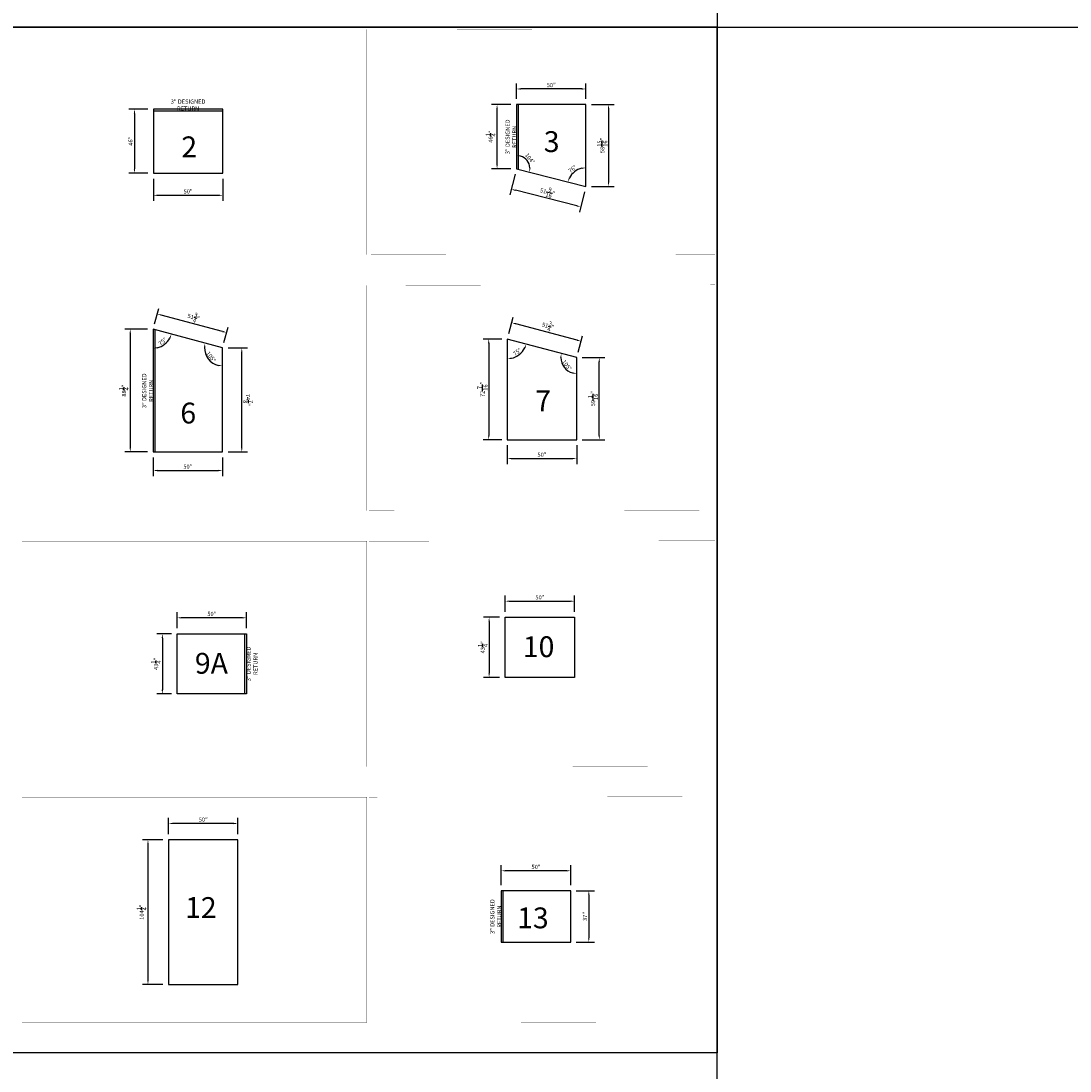
# Model space of a CAD drawing. Units: inches. Extents: x 4147 to 9275, y -4820 to 6891.
# Drawn here: x 4674 to 5429, y -3021 to -2265 of the extents above; entities that cross this region are included whole.
import ezdxf

# ---------------------------------------------------------------- set-up
doc = ezdxf.new("R2010")
doc.units = ezdxf.units.IN
doc.header["$MEASUREMENT"] = 0
for name, color, linetype in [('LSC_TBK', 5, 'Continuous'), ('SA_DIM', 2, 'Continuous'), ('SA_PANEL', 4, 'Continuous'), ('SA_TEXT', 2, 'Continuous')]:
    doc.layers.add(name, color=color, linetype=linetype)
doc.styles.add('LSC_CP-TEXT', font='arial.ttf')
doc.styles.add('SA_TEXT', font='simplex.shx', dxfattribs={"width": 0.85})
doc.dimstyles.new('SA_DIM32', dxfattribs={"dimscale": 32, "dimtxt": 0.09375, "dimasz": 0.09375, "dimexe": 0.125, "dimexo": 0.125, "dimgap": 0.03125, "dimtad": 1, "dimdec": 4, "dimzin": 0, "dimdsep": 46, "dimlunit": 5, "dimtxsty": 'SA_TEXT', "dimcen": 0, "dimclrd": 256, "dimclre": 256, "dimclrt": 256, "dimadec": 0, "dimazin": 0, "dimtfac": 1, "dimtdec": 4, "dimtofl": 0, "dimtmove": 0, "dimatfit": 3, "dimfxl": 1, "dimtolj": 1, "dimtzin": 0, "dimlwd": -1, "dimlwe": -1, "dimarcsym": 0})

# ---------------------------------------------------------------- blocks, each defined once
blk = doc.blocks.new('*D107')
at = {"layer": 'Defpoints', "color": 0, "transparency": 16777216}
for p in [(4769, -2328.17), (4755.39, -2374.2), (4769, -2374.2)]:
    blk.add_point(p, dxfattribs=at)
at = {"layer": 'SA_DIM', "transparency": 16777216}
for p, q in [((4765, -2328.17), (4751.39, -2328.17)), ((4755.39, -2331.17), (4755.39, -2371.2)), ((4765, -2374.2), (4751.39, -2374.2))]:
    blk.add_line(p, q, dxfattribs=at)
for points in [[(4754.89, -2331.17), (4755.89, -2331.17), (4755.39, -2328.17)], [(4754.89, -2371.2), (4755.89, -2371.2), (4755.39, -2374.2)]]:
    blk.add_solid(points, dxfattribs=at)
at = {"layer": 'SA_DIM', "transparency": 16777216, "insert": (4752.6, -2351.18), "char_height": 3, "attachment_point": 5, "rotation": 90, "style": 'SA_TEXT'}
blk.add_mtext('\\A1;46"', dxfattribs=at)
blk = doc.blocks.new('*D108')
at = {"layer": 'Defpoints', "color": 0, "transparency": 16777216}
for p in [(4769, -2374.2), (4819, -2374.2), (4819, -2390.14)]:
    blk.add_point(p, dxfattribs=at)
at = {"layer": 'SA_DIM', "transparency": 16777216}
for p, q in [((4769, -2378.2), (4769, -2394.14)), ((4819, -2378.2), (4819, -2394.14)), ((4772, -2390.14), (4816, -2390.14))]:
    blk.add_line(p, q, dxfattribs=at)
for points in [[(4772, -2389.64), (4772, -2390.64), (4769, -2390.14)], [(4816, -2389.64), (4816, -2390.64), (4819, -2390.14)]]:
    blk.add_solid(points, dxfattribs=at)
at = {"layer": 'SA_DIM', "transparency": 16777216, "insert": (4794, -2387.36), "char_height": 3, "attachment_point": 5, "style": 'SA_TEXT'}
blk.add_mtext('\\A1;50"', dxfattribs=at)
blk = doc.blocks.new('*D109')
at = {"layer": 'Defpoints', "color": 0, "transparency": 16777216}
for p in [(5030.59, -2313.6), (5030.59, -2324.78), (5080.59, -2324.78)]:
    blk.add_point(p, dxfattribs=at)
at = {"layer": 'SA_DIM', "transparency": 16777216}
for p, q in [((5030.59, -2320.78), (5030.59, -2309.6)), ((5080.59, -2320.78), (5080.59, -2309.6)), ((5077.59, -2313.6), (5033.59, -2313.6))]:
    blk.add_line(p, q, dxfattribs=at)
for points in [[(5033.59, -2313.1), (5033.59, -2314.1), (5030.59, -2313.6)], [(5077.59, -2313.1), (5077.59, -2314.1), (5080.59, -2313.6)]]:
    blk.add_solid(points, dxfattribs=at)
at = {"layer": 'SA_DIM', "transparency": 16777216, "insert": (5055.59, -2310.81), "char_height": 3, "attachment_point": 5, "style": 'SA_TEXT'}
blk.add_mtext('\\A1;50"', dxfattribs=at)
blk = doc.blocks.new('*D110')
at = {"layer": 'Defpoints', "color": 0, "transparency": 16777216}
for p in [(5080.59, -2324.78), (5080.59, -2383.7), (5096.88, -2383.7)]:
    blk.add_point(p, dxfattribs=at)
at = {"layer": 'SA_DIM', "transparency": 16777216}
for p, q in [((5084.59, -2324.78), (5100.88, -2324.78)), ((5096.88, -2327.78), (5096.88, -2380.7)), ((5084.59, -2383.7), (5100.88, -2383.7))]:
    blk.add_line(p, q, dxfattribs=at)
for points in [[(5096.38, -2327.78), (5097.38, -2327.78), (5096.88, -2324.78)], [(5096.38, -2380.7), (5097.38, -2380.7), (5096.88, -2383.7)]]:
    blk.add_solid(points, dxfattribs=at)
at = {"layer": 'SA_DIM', "transparency": 16777216, "insert": (5092.38, -2354.24), "char_height": 3, "attachment_point": 5, "rotation": 90, "style": 'SA_TEXT'}
blk.add_mtext('\\A1;58{\\H1.000000x;\\S15/16;}"', dxfattribs=at)
blk = doc.blocks.new('*D111')
at = {"layer": 'Defpoints', "color": 0, "transparency": 16777216}
for p in [(5030.59, -2371.06), (5026.86, -2385.81), (5080.59, -2383.7)]:
    blk.add_point(p, dxfattribs=at)
at = {"layer": 'SA_DIM', "transparency": 16777216}
for p, q in [((5029.61, -2374.94), (5025.88, -2389.69)), ((5073.95, -2397.72), (5029.77, -2386.55)), ((5079.61, -2387.58), (5075.88, -2402.33))]:
    blk.add_line(p, q, dxfattribs=at)
for points in [[(5029.89, -2386.06), (5029.65, -2387.03), (5026.86, -2385.81)], [(5074.07, -2397.23), (5073.83, -2398.2), (5076.86, -2398.45)]]:
    blk.add_solid(points, dxfattribs=at)
at = {"layer": 'SA_DIM', "transparency": 16777216, "insert": (5052.96, -2387.77), "char_height": 3, "attachment_point": 5, "rotation": 345.81331, "style": 'SA_TEXT'}
blk.add_mtext('\\A1;51{\\H1.000000x;\\S9/16;}"', dxfattribs=at)
blk = doc.blocks.new('*D112')
at = {"layer": 'Defpoints', "color": 0, "transparency": 16777216}
for p in [(5016.56, -2324.78), (5030.59, -2324.78), (5030.59, -2371.06)]:
    blk.add_point(p, dxfattribs=at)
at = {"layer": 'SA_DIM', "transparency": 16777216}
for p, q in [((5026.59, -2324.78), (5012.56, -2324.78)), ((5016.56, -2368.06), (5016.56, -2327.78)), ((5026.59, -2371.06), (5012.56, -2371.06))]:
    blk.add_line(p, q, dxfattribs=at)
for points in [[(5016.06, -2327.78), (5017.06, -2327.78), (5016.56, -2324.78)], [(5016.06, -2368.06), (5017.06, -2368.06), (5016.56, -2371.06)]]:
    blk.add_solid(points, dxfattribs=at)
at = {"layer": 'SA_DIM', "transparency": 16777216, "insert": (5012.06, -2347.92), "char_height": 3, "attachment_point": 5, "rotation": 90, "style": 'SA_TEXT'}
blk.add_mtext('\\A1;46{\\H1.000000x;\\S1/4;}"', dxfattribs=at)
blk = doc.blocks.new('*D113')
at = {"layer": 'Defpoints', "color": 0, "transparency": 16777216}
for p in [(5080.59, -2324.78), (5030.59, -2371.06), (5074.88, -2371.6), (5080.59, -2383.7), (5080.59, -2383.7)]:
    blk.add_point(p, dxfattribs=at)
at = {"layer": 'SA_DIM', "transparency": 16777216}
blk.add_arc((5080.59, -2383.7), 13.38, 102.8766, 152.93672, dxfattribs=at)
for points in [[(5077.55, -2370.16), (5077.67, -2371.15), (5080.59, -2370.32)], [(5069.15, -2377.79), (5068.21, -2377.44), (5067.62, -2380.42)]]:
    blk.add_solid(points, dxfattribs=at)
at = {"layer": 'SA_DIM', "transparency": 16777216, "insert": (5070.84, -2371.17), "char_height": 3, "attachment_point": 5, "rotation": 37.90666, "style": 'SA_TEXT'}
blk.add_mtext('\\A1;76°', dxfattribs=at)
blk = doc.blocks.new('*D114')
at = {"layer": 'Defpoints', "color": 0, "transparency": 16777216}
for p in [(5030.59, -2324.78), (5030.59, -2371.06), (5030.59, -2371.06), (5039.64, -2367.67), (5080.59, -2383.7)]:
    blk.add_point(p, dxfattribs=at)
at = {"layer": 'SA_DIM', "transparency": 16777216}
blk.add_arc((5030.59, -2371.06), 9.66, 3.68023, 72.13308, dxfattribs=at)
for points in [[(5033.48, -2362.36), (5033.63, -2361.37), (5030.59, -2361.4)], [(5040.73, -2370.48), (5039.73, -2370.39), (5039.96, -2373.43)]]:
    blk.add_solid(points, dxfattribs=at)
at = {"layer": 'SA_DIM', "transparency": 16777216, "insert": (5040.18, -2363.59), "char_height": 3, "attachment_point": 5, "rotation": 307.90666, "style": 'SA_TEXT'}
blk.add_mtext('\\A1;104°', dxfattribs=at)
blk = doc.blocks.new('*D127')
at = {"layer": 'Defpoints', "color": 0, "transparency": 16777216}
for p in [(4768.82, -2486.59), (4752.34, -2574.87), (4768.81, -2574.87)]:
    blk.add_point(p, dxfattribs=at)
at = {"layer": 'SA_DIM', "transparency": 16777216}
for p, q in [((4764.82, -2486.59), (4748.34, -2486.59)), ((4752.34, -2489.59), (4752.34, -2571.87)), ((4764.81, -2574.87), (4748.34, -2574.87))]:
    blk.add_line(p, q, dxfattribs=at)
for points in [[(4751.84, -2489.59), (4752.84, -2489.59), (4752.34, -2486.59)], [(4751.84, -2571.87), (4752.84, -2571.87), (4752.34, -2574.87)]]:
    blk.add_solid(points, dxfattribs=at)
at = {"layer": 'SA_DIM', "transparency": 16777216, "insert": (4747.84, -2530.73), "char_height": 3, "attachment_point": 5, "rotation": 90, "style": 'SA_TEXT'}
blk.add_mtext('\\A1;88{\\H1.000000x;\\S1/4;}"', dxfattribs=at)
blk = doc.blocks.new('*D128')
at = {"layer": 'Defpoints', "color": 0, "transparency": 16777216}
for p in [(4768.82, -2574.87), (4818.82, -2574.87), (4818.82, -2588.25)]:
    blk.add_point(p, dxfattribs=at)
at = {"layer": 'SA_DIM', "transparency": 16777216}
for p, q in [((4768.82, -2578.87), (4768.82, -2592.25)), ((4818.82, -2578.87), (4818.82, -2592.25)), ((4771.82, -2588.25), (4815.82, -2588.25))]:
    blk.add_line(p, q, dxfattribs=at)
for points in [[(4771.82, -2587.75), (4771.82, -2588.75), (4768.82, -2588.25)], [(4815.82, -2587.75), (4815.82, -2588.75), (4818.82, -2588.25)]]:
    blk.add_solid(points, dxfattribs=at)
at = {"layer": 'SA_DIM', "transparency": 16777216, "insert": (4793.82, -2585.46), "char_height": 3, "attachment_point": 5, "style": 'SA_TEXT'}
blk.add_mtext('\\A1;50"', dxfattribs=at)
blk = doc.blocks.new('*D129')
at = {"layer": 'Defpoints', "color": 0, "transparency": 16777216}
for p in [(4818.82, -2499.99), (4832.68, -2499.99), (4818.82, -2574.87)]:
    blk.add_point(p, dxfattribs=at)
at = {"layer": 'SA_DIM', "transparency": 16777216}
for p, q in [((4822.82, -2499.99), (4836.68, -2499.99)), ((4832.68, -2571.87), (4832.68, -2502.99)), ((4822.82, -2574.87), (4836.68, -2574.87))]:
    blk.add_line(p, q, dxfattribs=at)
for points in [[(4833.18, -2502.99), (4832.18, -2502.99), (4832.68, -2499.99)], [(4833.18, -2571.87), (4832.18, -2571.87), (4832.68, -2574.87)]]:
    blk.add_solid(points, dxfattribs=at)
at = {"layer": 'SA_DIM', "transparency": 16777216, "insert": (4837.18, -2537.43), "char_height": 3, "attachment_point": 5, "rotation": 270.0008, "style": 'SA_TEXT'}
blk.add_mtext('\\A1;74{\\H1.000000x;\\S7/8;}"', dxfattribs=at)
blk = doc.blocks.new('*D130')
at = {"layer": 'Defpoints', "color": 0, "transparency": 16777216}
for p in [(4771.77, -2475.58), (4768.82, -2486.59), (4818.82, -2499.99)]:
    blk.add_point(p, dxfattribs=at)
at = {"layer": 'SA_DIM', "transparency": 16777216}
for p, q in [((4769.85, -2482.73), (4772.81, -2471.71)), ((4818.87, -2488.2), (4774.67, -2476.35)), ((4819.85, -2496.12), (4822.81, -2485.11))]:
    blk.add_line(p, q, dxfattribs=at)
for points in [[(4774.8, -2475.87), (4774.54, -2476.83), (4771.77, -2475.58)], [(4819, -2487.71), (4818.74, -2488.68), (4821.77, -2488.97)]]:
    blk.add_solid(points, dxfattribs=at)
at = {"layer": 'SA_DIM', "transparency": 16777216, "insert": (4797.94, -2477.93), "char_height": 3, "attachment_point": 5, "rotation": 345, "style": 'SA_TEXT'}
blk.add_mtext('\\A1;51{\\H1.000000x;\\S3/4;}"', dxfattribs=at)
blk = doc.blocks.new('*D131')
at = {"layer": 'Defpoints', "color": 0, "transparency": 16777216}
for p in [(4768.82, -2486.59), (4768.82, -2486.59), (4774.59, -2498.96), (4818.82, -2499.99), (4768.82, -2574.87)]:
    blk.add_point(p, dxfattribs=at)
at = {"layer": 'SA_DIM', "transparency": 16777216}
blk.add_arc((4768.82, -2486.59), 13.64, 282.6236, 332.3764, dxfattribs=at)
for points in [[(4780.44, -2492.74), (4781.37, -2493.1), (4782, -2490.12)], [(4771.86, -2500.4), (4771.75, -2499.41), (4768.82, -2500.23)]]:
    blk.add_solid(points, dxfattribs=at)
at = {"layer": 'SA_DIM', "transparency": 16777216, "insert": (4775.6, -2495.43), "char_height": 3, "attachment_point": 5, "rotation": 37.5, "style": 'SA_TEXT'}
blk.add_mtext('\\A1;75°', dxfattribs=at)
blk = doc.blocks.new('*D132')
at = {"layer": 'Defpoints', "color": 0, "transparency": 16777216}
for p in [(4768.82, -2486.59), (4818.82, -2499.99), (4818.82, -2499.99), (4806.61, -2504.43), (4818.82, -2574.87)]:
    blk.add_point(p, dxfattribs=at)
at = {"layer": 'SA_DIM', "transparency": 16777216}
blk.add_arc((4818.82, -2499.99), 12.99, 178.2597, 256.7411, dxfattribs=at)
for points in [[(4805.34, -2499.52), (4806.33, -2499.67), (4806.27, -2496.63)], [(4815.9, -2512.14), (4815.78, -2513.13), (4818.82, -2512.98)]]:
    blk.add_solid(points, dxfattribs=at)
at = {"layer": 'SA_DIM', "transparency": 16777216, "insert": (4810.5, -2506.38), "char_height": 3, "attachment_point": 5, "rotation": 307.5004, "style": 'SA_TEXT'}
blk.add_mtext('\\A1;105°', dxfattribs=at)
blk = doc.blocks.new('*D133')
at = {"layer": 'Defpoints', "color": 0, "transparency": 16777216}
for p in [(5023.92, -2493.6), (5010.54, -2566.07), (5023.92, -2566.07)]:
    blk.add_point(p, dxfattribs=at)
at = {"layer": 'SA_DIM', "transparency": 16777216}
for p, q in [((5019.92, -2493.6), (5006.54, -2493.6)), ((5010.54, -2496.6), (5010.54, -2563.07)), ((5019.92, -2566.07), (5006.54, -2566.07))]:
    blk.add_line(p, q, dxfattribs=at)
for points in [[(5010.04, -2496.6), (5011.04, -2496.6), (5010.54, -2493.6)], [(5010.04, -2563.07), (5011.04, -2563.07), (5010.54, -2566.07)]]:
    blk.add_solid(points, dxfattribs=at)
at = {"layer": 'SA_DIM', "transparency": 16777216, "insert": (5006.04, -2529.83), "char_height": 3, "attachment_point": 5, "rotation": 90, "style": 'SA_TEXT'}
blk.add_mtext('\\A1;72{\\H1.000000x;\\S7/16;}"', dxfattribs=at)
blk = doc.blocks.new('*D134')
at = {"layer": 'Defpoints', "color": 0, "transparency": 16777216}
for p in [(5023.92, -2566.07), (5073.92, -2566.07), (5073.92, -2579.66)]:
    blk.add_point(p, dxfattribs=at)
at = {"layer": 'SA_DIM', "transparency": 16777216}
for p, q in [((5023.92, -2570.07), (5023.92, -2583.66)), ((5073.92, -2570.07), (5073.92, -2583.66)), ((5026.92, -2579.66), (5070.92, -2579.66))]:
    blk.add_line(p, q, dxfattribs=at)
for points in [[(5026.92, -2579.16), (5026.92, -2580.16), (5023.92, -2579.66)], [(5070.92, -2579.16), (5070.92, -2580.16), (5073.92, -2579.66)]]:
    blk.add_solid(points, dxfattribs=at)
at = {"layer": 'SA_DIM', "transparency": 16777216, "insert": (5048.92, -2576.87), "char_height": 3, "attachment_point": 5, "style": 'SA_TEXT'}
blk.add_mtext('\\A1;50"', dxfattribs=at)
blk = doc.blocks.new('*D135')
at = {"layer": 'Defpoints', "color": 0, "transparency": 16777216}
for p in [(5073.92, -2507), (5090.2, -2507), (5073.92, -2566.07)]:
    blk.add_point(p, dxfattribs=at)
at = {"layer": 'SA_DIM', "transparency": 16777216}
for p, q in [((5077.92, -2507), (5094.2, -2507)), ((5090.2, -2563.07), (5090.2, -2510)), ((5077.92, -2566.07), (5094.2, -2566.07))]:
    blk.add_line(p, q, dxfattribs=at)
for points in [[(5089.7, -2510), (5090.7, -2510), (5090.2, -2507)], [(5089.7, -2563.07), (5090.7, -2563.07), (5090.2, -2566.07)]]:
    blk.add_solid(points, dxfattribs=at)
at = {"layer": 'SA_DIM', "transparency": 16777216, "insert": (5085.7, -2536.53), "char_height": 3, "attachment_point": 5, "rotation": 90, "style": 'SA_TEXT'}
blk.add_mtext('\\A1;59{\\H1.000000x;\\S1/16;}"', dxfattribs=at)
blk = doc.blocks.new('*D136')
at = {"layer": 'Defpoints', "color": 0, "transparency": 16777216}
for p in [(5027.07, -2481.85), (5023.92, -2493.6), (5073.92, -2507)]:
    blk.add_point(p, dxfattribs=at)
at = {"layer": 'SA_DIM', "transparency": 16777216}
for p, q in [((5024.96, -2489.74), (5028.11, -2477.98)), ((5074.17, -2494.47), (5029.97, -2482.62)), ((5074.96, -2503.13), (5078.11, -2491.38))]:
    blk.add_line(p, q, dxfattribs=at)
for points in [[(5030.1, -2482.14), (5029.84, -2483.11), (5027.07, -2481.85)], [(5074.3, -2493.98), (5074.04, -2494.95), (5077.07, -2495.24)]]:
    blk.add_solid(points, dxfattribs=at)
at = {"layer": 'SA_DIM', "transparency": 16777216, "insert": (5053.24, -2484.2), "char_height": 3, "attachment_point": 5, "rotation": 345, "style": 'SA_TEXT'}
blk.add_mtext('\\A1;51{\\H1.000000x;\\S3/4;}"', dxfattribs=at)
blk = doc.blocks.new('*D137')
at = {"layer": 'Defpoints', "color": 0, "transparency": 16777216}
for p in [(5023.92, -2493.6), (5023.92, -2493.6), (5029.91, -2506.43), (5073.92, -2507), (5023.92, -2566.07)]:
    blk.add_point(p, dxfattribs=at)
at = {"layer": 'SA_DIM', "transparency": 16777216}
blk.add_arc((5023.92, -2493.6), 14.16, 282.16004, 332.83996, dxfattribs=at)
for points in [[(5036.06, -2499.88), (5036.99, -2500.24), (5037.6, -2497.27)], [(5026.96, -2507.94), (5026.85, -2506.95), (5023.92, -2507.76)]]:
    blk.add_solid(points, dxfattribs=at)
at = {"layer": 'SA_DIM', "transparency": 16777216, "insert": (5031.02, -2502.85), "char_height": 3, "attachment_point": 5, "rotation": 37.5, "style": 'SA_TEXT'}
blk.add_mtext('\\A1;75°', dxfattribs=at)
blk = doc.blocks.new('*D138')
at = {"layer": 'Defpoints', "color": 0, "transparency": 16777216}
for p in [(5023.92, -2493.6), (5073.92, -2507), (5073.92, -2507), (5063.18, -2510.91), (5073.92, -2566.07)]:
    blk.add_point(p, dxfattribs=at)
at = {"layer": 'SA_DIM', "transparency": 16777216}
blk.add_arc((5073.92, -2507), 11.43, 180.08025, 254.91975, dxfattribs=at)
for points in [[(5061.99, -2506.95), (5062.99, -2507.08), (5062.88, -2504.04)], [(5071.01, -2517.54), (5070.88, -2518.53), (5073.92, -2518.43)]]:
    blk.add_solid(points, dxfattribs=at)
at = {"layer": 'SA_DIM', "transparency": 16777216, "insert": (5066.84, -2512.43), "char_height": 3, "attachment_point": 5, "rotation": 307.5, "style": 'SA_TEXT'}
blk.add_mtext('\\A1;105°', dxfattribs=at)
blk = doc.blocks.new('*D147')
at = {"layer": 'Defpoints', "color": 0, "transparency": 16777216}
for p in [(4786.1, -2694.28), (4786.1, -2705.84), (4836.1, -2705.84)]:
    blk.add_point(p, dxfattribs=at)
at = {"layer": 'SA_DIM', "transparency": 16777216}
for p, q in [((4786.1, -2701.84), (4786.1, -2690.28)), ((4836.1, -2701.84), (4836.1, -2690.28)), ((4833.1, -2694.28), (4789.1, -2694.28))]:
    blk.add_line(p, q, dxfattribs=at)
for points in [[(4789.1, -2693.78), (4789.1, -2694.78), (4786.1, -2694.28)], [(4833.1, -2693.78), (4833.1, -2694.78), (4836.1, -2694.28)]]:
    blk.add_solid(points, dxfattribs=at)
at = {"layer": 'SA_DIM', "transparency": 16777216, "insert": (4811.1, -2691.49), "char_height": 3, "attachment_point": 5, "style": 'SA_TEXT'}
blk.add_mtext('\\A1;50"', dxfattribs=at)
blk = doc.blocks.new('*D148')
at = {"layer": 'Defpoints', "color": 0, "transparency": 16777216}
for p in [(4786.1, -2705.84), (4775.46, -2749.1), (4786.1, -2749.1)]:
    blk.add_point(p, dxfattribs=at)
at = {"layer": 'SA_DIM', "transparency": 16777216}
for p, q in [((4782.1, -2705.84), (4771.46, -2705.84)), ((4775.46, -2708.84), (4775.46, -2746.1)), ((4782.1, -2749.1), (4771.46, -2749.1))]:
    blk.add_line(p, q, dxfattribs=at)
for points in [[(4774.96, -2708.84), (4775.96, -2708.84), (4775.46, -2705.84)], [(4774.96, -2746.1), (4775.96, -2746.1), (4775.46, -2749.1)]]:
    blk.add_solid(points, dxfattribs=at)
at = {"layer": 'SA_DIM', "transparency": 16777216, "insert": (4770.96, -2727.47), "char_height": 3, "attachment_point": 5, "rotation": 90, "style": 'SA_TEXT'}
blk.add_mtext('\\A1;43{\\H1.000000x;\\S1/4;}"', dxfattribs=at)
blk = doc.blocks.new('*D149')
at = {"layer": 'Defpoints', "color": 0, "transparency": 16777216}
for p in [(5072.43, -2682.34), (5022.43, -2693.91), (5072.43, -2693.91)]:
    blk.add_point(p, dxfattribs=at)
at = {"layer": 'SA_DIM', "transparency": 16777216}
for p, q in [((5022.43, -2689.91), (5022.43, -2678.34)), ((5025.43, -2682.34), (5069.43, -2682.34)), ((5072.43, -2689.91), (5072.43, -2678.34))]:
    blk.add_line(p, q, dxfattribs=at)
for points in [[(5025.43, -2681.84), (5025.43, -2682.84), (5022.43, -2682.34)], [(5069.43, -2681.84), (5069.43, -2682.84), (5072.43, -2682.34)]]:
    blk.add_solid(points, dxfattribs=at)
at = {"layer": 'SA_DIM', "transparency": 16777216, "insert": (5047.43, -2679.56), "char_height": 3, "attachment_point": 5, "style": 'SA_TEXT'}
blk.add_mtext('\\A1;50"', dxfattribs=at)
blk = doc.blocks.new('*D150')
at = {"layer": 'Defpoints', "color": 0, "transparency": 16777216}
for p in [(5022.43, -2693.91), (5010.85, -2737.17), (5022.43, -2737.17)]:
    blk.add_point(p, dxfattribs=at)
at = {"layer": 'SA_DIM', "transparency": 16777216}
for p, q in [((5018.43, -2693.91), (5006.85, -2693.91)), ((5010.85, -2696.91), (5010.85, -2734.17)), ((5018.43, -2737.17), (5006.85, -2737.17))]:
    blk.add_line(p, q, dxfattribs=at)
for points in [[(5010.35, -2696.91), (5011.35, -2696.91), (5010.85, -2693.91)], [(5010.35, -2734.17), (5011.35, -2734.17), (5010.85, -2737.17)]]:
    blk.add_solid(points, dxfattribs=at)
at = {"layer": 'SA_DIM', "transparency": 16777216, "insert": (5006.35, -2715.54), "char_height": 3, "attachment_point": 5, "rotation": 90, "style": 'SA_TEXT'}
blk.add_mtext('\\A1;43{\\H1.000000x;\\S1/4;}"', dxfattribs=at)
blk = doc.blocks.new('*D155')
at = {"layer": 'Defpoints', "color": 0, "transparency": 16777216}
for p in [(4779.92, -2842.36), (4779.92, -2854.05), (4829.92, -2854.05)]:
    blk.add_point(p, dxfattribs=at)
at = {"layer": 'SA_DIM', "transparency": 16777216}
for p, q in [((4779.92, -2850.05), (4779.92, -2838.36)), ((4829.92, -2850.05), (4829.92, -2838.36)), ((4826.92, -2842.36), (4782.92, -2842.36))]:
    blk.add_line(p, q, dxfattribs=at)
for points in [[(4782.92, -2841.86), (4782.92, -2842.86), (4779.92, -2842.36)], [(4826.92, -2841.86), (4826.92, -2842.86), (4829.92, -2842.36)]]:
    blk.add_solid(points, dxfattribs=at)
at = {"layer": 'SA_DIM', "transparency": 16777216, "insert": (4804.92, -2839.58), "char_height": 3, "attachment_point": 5, "style": 'SA_TEXT'}
blk.add_mtext('\\A1;50"', dxfattribs=at)
blk = doc.blocks.new('*D156')
at = {"layer": 'Defpoints', "color": 0, "transparency": 16777216}
for p in [(4779.92, -2854.05), (4765.1, -2958.3), (4779.92, -2958.3)]:
    blk.add_point(p, dxfattribs=at)
at = {"layer": 'SA_DIM', "transparency": 16777216}
for p, q in [((4775.92, -2854.05), (4761.1, -2854.05)), ((4765.1, -2857.05), (4765.1, -2955.3)), ((4775.92, -2958.3), (4761.1, -2958.3))]:
    blk.add_line(p, q, dxfattribs=at)
for points in [[(4764.6, -2857.05), (4765.6, -2857.05), (4765.1, -2854.05)], [(4764.6, -2955.3), (4765.6, -2955.3), (4765.1, -2958.3)]]:
    blk.add_solid(points, dxfattribs=at)
at = {"layer": 'SA_DIM', "transparency": 16777216, "insert": (4760.6, -2906.17), "char_height": 3, "attachment_point": 5, "rotation": 90, "style": 'SA_TEXT'}
blk.add_mtext('\\A1;104{\\H1.000000x;\\S1/4;}"', dxfattribs=at)
blk = doc.blocks.new('*D157')
at = {"layer": 'Defpoints', "color": 0, "transparency": 16777216}
for p in [(5019.63, -2876.4), (5019.63, -2890.76), (5069.63, -2890.76)]:
    blk.add_point(p, dxfattribs=at)
at = {"layer": 'SA_DIM', "transparency": 16777216}
for p, q in [((5019.63, -2886.76), (5019.63, -2872.4)), ((5066.63, -2876.4), (5022.63, -2876.4)), ((5069.63, -2886.76), (5069.63, -2872.4))]:
    blk.add_line(p, q, dxfattribs=at)
for points in [[(5022.63, -2875.9), (5022.63, -2876.9), (5019.63, -2876.4)], [(5066.63, -2875.9), (5066.63, -2876.9), (5069.63, -2876.4)]]:
    blk.add_solid(points, dxfattribs=at)
at = {"layer": 'SA_DIM', "transparency": 16777216, "insert": (5044.63, -2873.61), "char_height": 3, "attachment_point": 5, "style": 'SA_TEXT'}
blk.add_mtext('\\A1;50"', dxfattribs=at)
blk = doc.blocks.new('*D158')
at = {"layer": 'Defpoints', "color": 0, "transparency": 16777216}
for p in [(5069.63, -2890.76), (5069.63, -2927.77), (5082.66, -2927.77)]:
    blk.add_point(p, dxfattribs=at)
at = {"layer": 'SA_DIM', "transparency": 16777216}
for p, q in [((5073.63, -2890.76), (5086.66, -2890.76)), ((5082.66, -2893.76), (5082.66, -2924.77)), ((5073.63, -2927.77), (5086.66, -2927.77))]:
    blk.add_line(p, q, dxfattribs=at)
for points in [[(5082.16, -2893.76), (5083.16, -2893.76), (5082.66, -2890.76)], [(5082.16, -2924.77), (5083.16, -2924.77), (5082.66, -2927.77)]]:
    blk.add_solid(points, dxfattribs=at)
at = {"layer": 'SA_DIM', "transparency": 16777216, "insert": (5079.88, -2909.27), "char_height": 3, "attachment_point": 5, "rotation": 90, "style": 'SA_TEXT'}
blk.add_mtext('\\A1;37"', dxfattribs=at)

msp = doc.modelspace()

# ---------------------------------------------------------------- linework, layer by layer
for points in [[(4172.38274, -1530.77336), (5175.07421, -1530.77336), (5175.07421, -2269.13997), (4172.38274, -2269.13997)], [(4172.38274, -2269.13997), (5175.07421, -2269.13997), (5175.07421, -3007.50659), (4172.38274, -3007.50659)]]:
    msp.add_lwpolyline(points, close=True)
at = {"layer": 'Defpoints'}
msp.add_lwpolyline([(5175.07421, -2269.13997), (6874.89697, -2269.13997), (6874.89697, -3568.13466), (5175.07421, -3568.13466)], close=True, dxfattribs=at)
at = {"layer": 'LSC_TBK', "const_width": 0.05906}
for points in [[(4674.38274, -2270.63997), (4922.75774, -2270.63997), (4922.75774, -2432.88997), (4674.38274, -2432.88997)], [(4924.25774, -2270.63997), (5173.57421, -2270.36746), (5173.57421, -2432.75372), (4924.25774, -2433.02623)], [(4674.38274, -2454.88997), (4922.75774, -2454.88997), (4922.75774, -2617.13997), (4674.38274, -2617.13997)], [(4924.25774, -2454.88997), (5173.57421, -2454.61746), (5173.57421, -2617.00372), (4924.25774, -2617.27623)], [(4674.38274, -2639.13997), (4922.75774, -2639.13997), (4922.75774, -2801.38997), (4674.38274, -2801.38997)], [(4924.25774, -2639.13997), (5173.57421, -2638.86746), (5173.57421, -2801.25372), (4924.25774, -2801.52623)], [(4674.38274, -2823.38997), (4922.75774, -2823.38997), (4922.75774, -2985.63997), (4674.38274, -2985.63997)], [(4924.25774, -2823.38997), (5173.57421, -2823.11746), (5173.57421, -2985.50372), (4924.25774, -2985.77623)]]:
    msp.add_lwpolyline(points, close=True, dxfattribs=at)
at = {"layer": 'SA_PANEL'}
for points in [[(5080.5901, -2324.78485), (5030.5901, -2324.78485), (5030.5901, -2371.05844), (5080.5901, -2383.69802)], [(4818.82067, -2574.86796), (4818.81963, -2499.98828), (4768.81963, -2486.59082), (4768.81963, -2574.86512)], [(5073.92167, -2566.06638), (5073.92167, -2506.99712), (5023.92167, -2493.59966), (5023.92167, -2566.06638)], [(5072.42972, -2693.91315), (5072.42972, -2737.1734), (5022.42972, -2737.1734), (5022.42972, -2693.91315)], [(4836.10197, -2705.83767), (4836.10197, -2749.09793), (4786.10197, -2749.09793), (4786.10197, -2705.83767)], [(4829.91794, -2854.0464), (4779.91794, -2854.0464), (4779.91794, -2958.2964), (4829.91794, -2958.2964)], [(5069.62897, -2927.76964), (5069.62897, -2890.76406), (5019.62897, -2890.76406), (5019.62897, -2927.76964)]]:
    msp.add_lwpolyline(points, close=True, dxfattribs=at)
for points in [[(5031.7151, -2324.78485), (5031.7151, -2371.34283)], [(4818.99904, -2328.17313), (4768.99904, -2328.17313), (4768.99904, -2374.19672), (4818.99904, -2374.19672), (4818.99904, -2328.17313)], [(4768.99904, -2329.29813), (4818.99904, -2329.29813)], [(4769.94463, -2486.89226), (4769.94463, -2574.86518)], [(4834.97697, -2749.09793), (4834.97697, -2705.83767)], [(5020.75397, -2890.76406), (5020.75397, -2927.76964)]]:
    msp.add_lwpolyline(points, dxfattribs=at)

# ---------------------------------------------------------------- texts
at = {"layer": 'SA_DIM', "insert": (4793.99904, -2325.16772), "char_height": 3, "attachment_point": 5, "style": 'SA_TEXT'}
msp.add_mtext('\\A1;3" DESIGNED RETURN', dxfattribs=at)
at = {"layer": 'SA_DIM', "char_height": 3, "attachment_point": 5, "rotation": 90, "style": 'SA_TEXT'}
for insert in [(5026.64786, -2348.04664), (4764.87738, -2530.85297), (4840.04421, -2727.4678), (5015.68673, -2909.39185)]:
    msp.add_mtext('\\A1;3" DESIGNED RETURN', dxfattribs=dict(at, insert=insert))
at = {"layer": 'SA_TEXT', "style": 'LSC_CP-TEXT'}
for s, p in [('2', (4789.13052, -2362.76175, 0)), ('3', (5050.20377, -2359.00781, 0)), ('7', (5044.05315, -2545.60002, 0)), ('6', (4788.4333, -2554.40018, 0)), ('10', (5035.1396, -2722.60851, 0)), ('9A', (4798.89811, -2734.53304, 0)), ('12', (4791.8488, -2910.38436, 0)), ('13', (5031.04202, -2917.8271, 0))]:
    msp.add_text(s, height=15, dxfattribs=at).set_placement(p)

# ---------------------------------------------------------------- dimensions: what is measured, and where the dimension line sits
at = {"layer": 'SA_DIM'}
for base, p1, p2, picture, middle in [((5030.5901, -2313.59858), (5080.5901, -2324.78485), (5030.5901, -2324.78485), '*D109', (5055.5901, -2310.81286)), ((5073.92167, -2579.66035), (5023.92167, -2566.06638), (5073.92167, -2566.06638), '*D134', (5048.92167, -2576.87464)), ((4818.82067, -2588.24585), (4768.81963, -2574.86512), (4818.82067, -2574.86796), '*D128', (4793.82015, -2585.46013)), ((5072.42972, -2682.34252), (5022.42972, -2693.91315), (5072.42972, -2693.91315), '*D149', (5047.42972, -2679.55681)), ((4786.10197, -2694.28038), (4836.10197, -2705.83767), (4786.10197, -2705.83767), '*D147', (4811.10197, -2691.49466)), ((4779.91794, -2842.36124), (4829.91794, -2854.0464), (4779.91794, -2854.0464), '*D155', (4804.91794, -2839.57552)), ((5019.62897, -2876.39874), (5069.62897, -2890.76406), (5019.62897, -2890.76406), '*D157', (5044.62897, -2873.61302))]:
    dim = msp.add_linear_dim(base=base, p1=p1, p2=p2, dimstyle='SA_DIM32', override={"dimpost": '"'}, dxfattribs=at)
    dim.commit()
    dim.dimension.update_dxf_attribs({"geometry": picture, "text_midpoint": middle})
for base, p1, p2, angle, picture, middle in [((5016.55963, -2324.78485), (5030.5901, -2371.05844), (5030.5901, -2324.78485), 90, '*D112', (5012.05963, -2347.92164)), ((5096.8753, -2383.69802), (5080.5901, -2324.78485), (5080.5901, -2383.69802), 90, '*D110', (5092.3753, -2354.24143)), ((4755.38879, -2374.19672), (4768.99904, -2328.17313), (4768.99904, -2374.19672), 90, '*D107', (4752.60307, -2351.18492)), ((4818.99904, -2390.14332), (4768.99904, -2374.19672), (4818.99904, -2374.19672), 180, '*D108', (4793.99904, -2387.3576)), ((4752.3393, -2574.86512), (4768.81963, -2486.59082), (4768.81461, -2574.86512), 90, '*D127', (4747.8393, -2530.72797)), ((5010.5422, -2566.06638), (5023.92167, -2493.59966), (5023.92167, -2566.06638), 90, '*D133', (5006.0422, -2529.83302)), ((5090.19614, -2506.99712), (5073.92167, -2566.06638), (5073.92167, -2506.99712), 90, '*D135', (5085.69614, -2536.53175)), ((5010.853624, -2737.173404), (5022.429717, -2693.913151), (5022.429717, -2737.173404), 90, '*D150', (5006.353624, -2715.543278)), ((4775.46079, -2749.09793), (4786.10197, -2705.83767), (4786.10197, -2749.09793), 90, '*D148', (4770.96079, -2727.4678)), ((4765.09559, -2958.2964), (4779.91794, -2854.0464), (4779.91794, -2958.2964), 90, '*D156', (4760.59559, -2906.1714)), ((5082.66123, -2927.76964), (5069.62897, -2890.76406), (5069.62897, -2927.76964), 90, '*D158', (5079.87551, -2909.26685))]:
    dim = msp.add_linear_dim(base=base, p1=p1, p2=p2, angle=angle, dimstyle='SA_DIM32', override={"dimpost": '"'}, dxfattribs=at)
    dim.commit()
    dim.dimension.update_dxf_attribs({"geometry": picture, "text_midpoint": middle})
for base, line1, line2, picture, middle in [((5074.87946, -2371.60127), ((5080.5901, -2383.69802), (5080.5901, -2324.78485)), ((5030.5901, -2371.05844), (5080.5901, -2383.69802)), '*D113', (5070.83567, -2371.1709)), ((5039.63541, -2367.66894), ((5030.5901, -2324.78485), (5030.5901, -2371.05844)), ((5030.5901, -2371.05844), (5080.5901, -2383.69802)), '*D114', (5040.18411, -2363.58791)), ((4774.5858, -2498.95642), ((4768.81963, -2486.59082), (4768.81963, -2574.86512)), ((4818.81963, -2499.98828), (4768.81963, -2486.59082)), '*D131', (4775.60362, -2495.43189)), ((4806.61105, -2504.4319), ((4818.82067, -2574.86796), (4818.81963, -2499.98828)), ((4818.81963, -2499.98828), (4768.81963, -2486.59082)), '*D132', (4810.49572, -2506.37554)), ((5029.90679, -2506.43479), ((5023.92167, -2493.59966), (5023.92167, -2566.06638)), ((5073.92167, -2506.99712), (5023.92167, -2493.59966)), '*D137', (5031.02104, -2502.85174)), ((5063.17991, -2510.9068), ((5073.92167, -2506.99712), (5023.92167, -2493.59966)), ((5073.92167, -2566.06638), (5073.92167, -2506.99712)), '*D138', (5066.83612, -2512.43406))]:
    dim = msp.add_angular_dim_2l(base=base, line1=line1, line2=line2, dimstyle='SA_DIM32', override={"dimpost": ''}, dxfattribs=at)
    dim.commit()
    dim.dimension.update_dxf_attribs({"geometry": picture, "text_midpoint": middle})
for p1, p2, distance, picture, middle in [((5080.5901, -2383.69802), (5030.5901, -2371.05844), 15.21663, '*D111', (5052.96365, -2387.76803)), ((4818.81963, -2499.98828), (4768.81963, -2486.59082), -11.40418, '*D130', (4797.93593, -2477.9273)), ((5073.92167, -2506.99712), (5023.92167, -2493.59966), -12.16752, '*D136', (5053.23554, -2484.19881)), ((4818.82067, -2574.86796), (4818.81963, -2499.98828), -13.86324, '*D129', (4837.18339, -2537.42787))]:
    dim = msp.add_aligned_dim(p1=p1, p2=p2, distance=distance, dimstyle='SA_DIM32', override={"dimpost": '"'}, dxfattribs=at)
    dim.commit()
    dim.dimension.update_dxf_attribs({"geometry": picture, "text_midpoint": middle})

doc.saveas('drawing.dxf')
